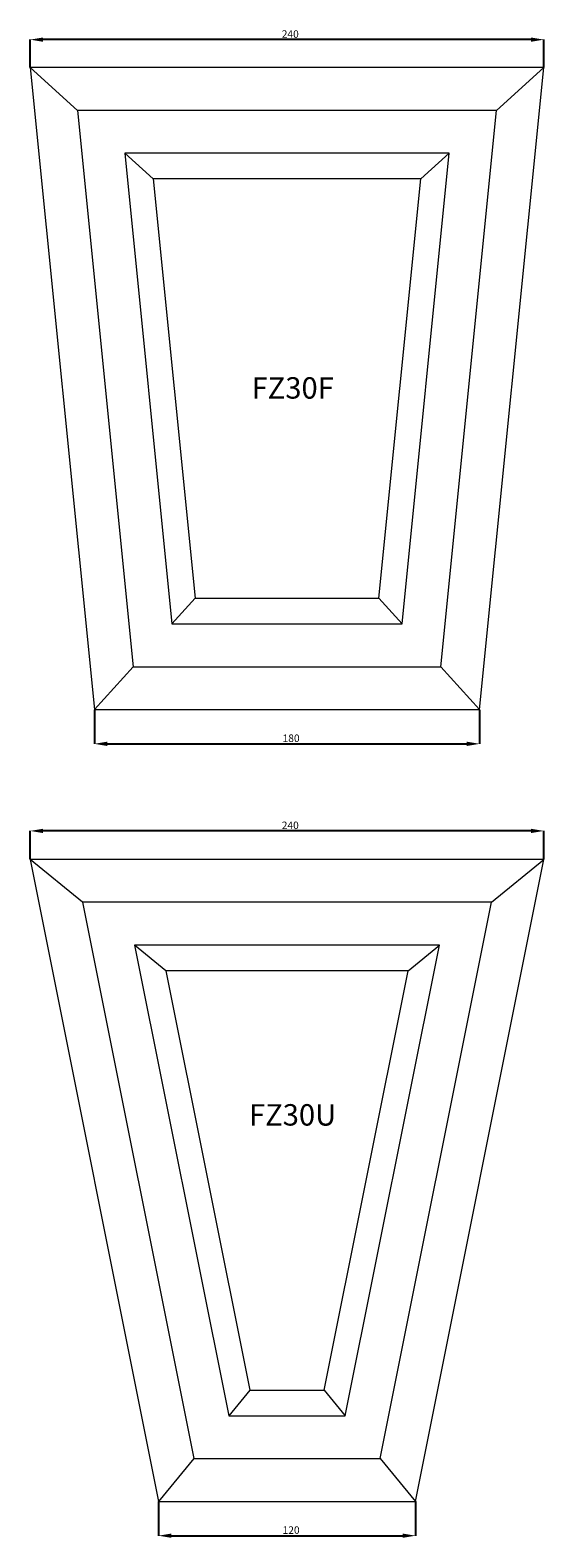
# Model space of a CAD drawing. Units: millimetres. Extents: x 265 to 13251, y 427 to 3161.
# Drawn here: x 1576 to 1816, y 427 to 1131 of the extents above; entities that cross this region are included whole.
import ezdxf

# ---------------------------------------------------------------- set-up
doc = ezdxf.new("R2010")
doc.units = ezdxf.units.MM
doc.header["$PDSIZE"] = -1
doc.styles.add('SLDTEXTSTYLE0', font='TXT', dxfattribs={"width": 0.663})
doc.dimstyles.new('SLDDIMSTYLE0', dxfattribs={"dimtxt": 3.5, "dimasz": 6, "dimexe": 0, "dimexo": 0.0625, "dimgap": 0.875, "dimtad": 1, "dimtoh": 1, "dimzin": 12, "dimdsep": 46, "dimtxsty": 'SLDTEXTSTYLE0', "dimsah": 1, "dimcen": 0.09, "dimadec": 0, "dimazin": 0, "dimtfac": 1, "dimtofl": 0, "dimtmove": 0, "dimatfit": 3, "dimfxl": 0, "dimtolj": 1, "dimtzin": 12, "dimarcsym": 0})

# ---------------------------------------------------------------- blocks, each defined once
blk = doc.blocks.new('*D53')
at = {"color": 0, "linetype": 'Continuous', "lineweight": -2}
for p, q in [((1576.36, 1113.67), (1576.36, 1126.64)), ((1810.36, 1126.64), (1582.36, 1126.64)), ((1816.36, 1113.67), (1816.36, 1126.64))]:
    blk.add_line(p, q, dxfattribs=at)
at = {"color": 0, "linetype": 'Continuous'}
for points in [[(1582.36, 1127.64), (1582.36, 1125.64), (1576.36, 1126.64)], [(1810.36, 1127.64), (1810.36, 1125.64), (1816.36, 1126.64)]]:
    blk.add_solid(points, dxfattribs=at)
at = {"layer": 'Defpoints', "color": 0, "linetype": 'Continuous'}
for p in [(1576.36, 1126.64), (1576.36, 1113.61), (1816.36, 1113.61)]:
    blk.add_point(p, dxfattribs=at)
at = {"color": 0, "linetype": 'Continuous', "lineweight": 0, "insert": (1693.91, 1131.01), "char_height": 3.5, "attachment_point": 1, "style": 'SLDTEXTSTYLE0'}
blk.add_mtext('\\A1;240', dxfattribs=at)
blk = doc.blocks.new('*D54')
at = {"color": 0, "linetype": 'Continuous', "lineweight": -2}
for p, q in [((1606.36, 813.54), (1606.36, 797.6)), ((1786.36, 813.54), (1786.36, 797.6)), ((1612.36, 797.6), (1780.36, 797.6))]:
    blk.add_line(p, q, dxfattribs=at)
at = {"color": 0, "linetype": 'Continuous'}
for points in [[(1612.36, 798.6), (1612.36, 796.6), (1606.36, 797.6)], [(1780.36, 798.6), (1780.36, 796.6), (1786.36, 797.6)]]:
    blk.add_solid(points, dxfattribs=at)
at = {"layer": 'Defpoints', "color": 0, "linetype": 'Continuous'}
for p in [(1606.36, 813.61), (1786.36, 813.61), (1786.36, 797.6)]:
    blk.add_point(p, dxfattribs=at)
at = {"color": 0, "linetype": 'Continuous', "lineweight": 0, "insert": (1694.3, 801.98), "char_height": 3.5, "attachment_point": 1, "style": 'SLDTEXTSTYLE0'}
blk.add_mtext('\\A1;180', dxfattribs=at)
blk = doc.blocks.new('*D55')
at = {"color": 0, "linetype": 'Continuous', "lineweight": -2}
for p, q in [((1576.36, 743.67), (1576.36, 756.91)), ((1810.36, 756.91), (1582.36, 756.91)), ((1816.36, 743.67), (1816.36, 756.91))]:
    blk.add_line(p, q, dxfattribs=at)
at = {"color": 0, "linetype": 'Continuous'}
for points in [[(1582.36, 757.91), (1582.36, 755.91), (1576.36, 756.91)], [(1810.36, 757.91), (1810.36, 755.91), (1816.36, 756.91)]]:
    blk.add_solid(points, dxfattribs=at)
at = {"layer": 'Defpoints', "color": 0, "linetype": 'Continuous'}
for p in [(1576.36, 756.91), (1576.36, 743.61), (1816.36, 743.61)]:
    blk.add_point(p, dxfattribs=at)
at = {"color": 0, "linetype": 'Continuous', "lineweight": 0, "insert": (1693.91, 761.28), "char_height": 3.5, "attachment_point": 1, "style": 'SLDTEXTSTYLE0'}
blk.add_mtext('\\A1;240', dxfattribs=at)
blk = doc.blocks.new('*D56')
at = {"color": 0, "linetype": 'Continuous', "lineweight": -2}
for p, q in [((1636.36, 443.54), (1636.36, 427.61)), ((1756.36, 443.54), (1756.36, 427.61)), ((1642.36, 427.61), (1750.36, 427.61))]:
    blk.add_line(p, q, dxfattribs=at)
at = {"color": 0, "linetype": 'Continuous'}
for points in [[(1642.36, 428.61), (1642.36, 426.61), (1636.36, 427.61)], [(1750.36, 428.61), (1750.36, 426.61), (1756.36, 427.61)]]:
    blk.add_solid(points, dxfattribs=at)
at = {"layer": 'Defpoints', "color": 0, "linetype": 'Continuous'}
for p in [(1636.36, 443.61), (1756.36, 443.61), (1756.36, 427.61)]:
    blk.add_point(p, dxfattribs=at)
at = {"color": 0, "linetype": 'Continuous', "lineweight": 0, "insert": (1694.3, 431.98), "char_height": 3.5, "attachment_point": 1, "style": 'SLDTEXTSTYLE0'}
blk.add_mtext('\\A1;120', dxfattribs=at)

msp = doc.modelspace()

# ---------------------------------------------------------------- linework, layer by layer
at = {"color": 7, "linetype": 'Continuous', "lineweight": 15}
for p, q in [((1598.458, 1093.607), (1576.358, 1113.607)), ((1816.358, 1113.607), (1576.358, 1113.607)), ((1576.358, 1113.607), (1606.358, 813.607)), ((1786.358, 813.607), (1816.358, 1113.607)), ((1794.259, 1093.607), (1816.358, 1113.607)), ((1794.259, 1093.607), (1598.458, 1093.607)), ((1598.458, 1093.607), (1624.458, 833.607)), ((1768.259, 833.607), (1794.259, 1093.607)), ((1772.159, 1073.607), (1620.558, 1073.607)), ((1620.558, 1073.607), (1642.558, 853.607)), ((1633.818, 1061.607), (1620.558, 1073.607)), ((1750.159, 853.607), (1772.159, 1073.607)), ((1758.899, 1061.607), (1772.159, 1073.607)), ((1758.899, 1061.607), (1633.818, 1061.607)), ((1633.818, 1061.607), (1653.418, 865.607)), ((1739.299, 865.607), (1758.899, 1061.607)), ((1653.418, 865.607), (1642.558, 853.607)), ((1653.418, 865.607), (1739.299, 865.607)), ((1739.299, 865.607), (1750.159, 853.607)), ((1642.558, 853.607), (1750.159, 853.607)), ((1624.458, 833.607), (1606.358, 813.607)), ((1624.458, 833.607), (1768.259, 833.607)), ((1768.259, 833.607), (1786.358, 813.607)), ((1606.358, 813.607), (1786.358, 813.607)), ((1600.754, 723.607), (1576.358, 743.606)), ((1576.358, 743.606), (1636.358, 443.607)), ((1816.358, 743.606), (1576.358, 743.606)), ((1756.358, 443.607), (1816.358, 743.606)), ((1791.962, 723.607), (1816.358, 743.606)), ((1600.754, 723.607), (1652.754, 463.607)), ((1791.962, 723.607), (1600.754, 723.607)), ((1739.962, 463.607), (1791.962, 723.607)), ((1639.788, 691.607), (1625.15, 703.607)), ((1625.15, 703.607), (1669.15, 483.606)), ((1767.566, 703.607), (1625.15, 703.607)), ((1723.566, 483.606), (1767.566, 703.607)), ((1752.928, 691.607), (1767.566, 703.607)), ((1639.788, 691.607), (1678.988, 495.607)), ((1752.928, 691.607), (1639.788, 691.607)), ((1713.728, 495.607), (1752.928, 691.607)), ((1678.988, 495.607), (1669.15, 483.606)), ((1678.988, 495.607), (1713.728, 495.607)), ((1713.728, 495.607), (1723.566, 483.606)), ((1669.15, 483.606), (1723.566, 483.606)), ((1652.754, 463.607), (1636.358, 443.607)), ((1652.754, 463.607), (1739.962, 463.607)), ((1739.962, 463.607), (1756.358, 443.607)), ((1636.358, 443.607), (1756.358, 443.607))]:
    msp.add_line(p, q, dxfattribs=at)

# ---------------------------------------------------------------- texts
at = {"color": 7, "linetype": 'Continuous', "lineweight": 0, "char_height": 10, "attachment_point": 1, "style": 'SLDTEXTSTYLE0'}
for s, insert in [('FZ30F', (1679.798, 968.904)), ('FZ30U', (1678.597, 629.239))]:
    msp.add_mtext(s, dxfattribs=dict(at, insert=insert))

# ---------------------------------------------------------------- dimensions: what is measured, and where the dimension line sits
at = {"color": 7, "linetype": 'Continuous', "lineweight": 0}
for base, p1, p2, picture, middle in [((1576.358, 1126.639), (1816.358, 1113.607), (1576.358, 1113.607), '*D53', (1696.813, 1126.639)), ((1786.358, 797.604), (1606.358, 813.607), (1786.358, 813.607), '*D54', (1696.813, 797.604)), ((1576.358, 756.906), (1816.358, 743.607), (1576.358, 743.607), '*D55', (1696.813, 756.906)), ((1756.358, 427.607), (1636.358, 443.607), (1756.358, 443.607), '*D56', (1696.813, 427.607))]:
    dim = msp.add_linear_dim(base=base, p1=p1, p2=p2, dimstyle='SLDDIMSTYLE0', dxfattribs=at)
    dim.commit()
    dim.dimension.update_dxf_attribs({"geometry": picture, "text_midpoint": middle, "dimtype": 160})

doc.saveas('drawing.dxf')
